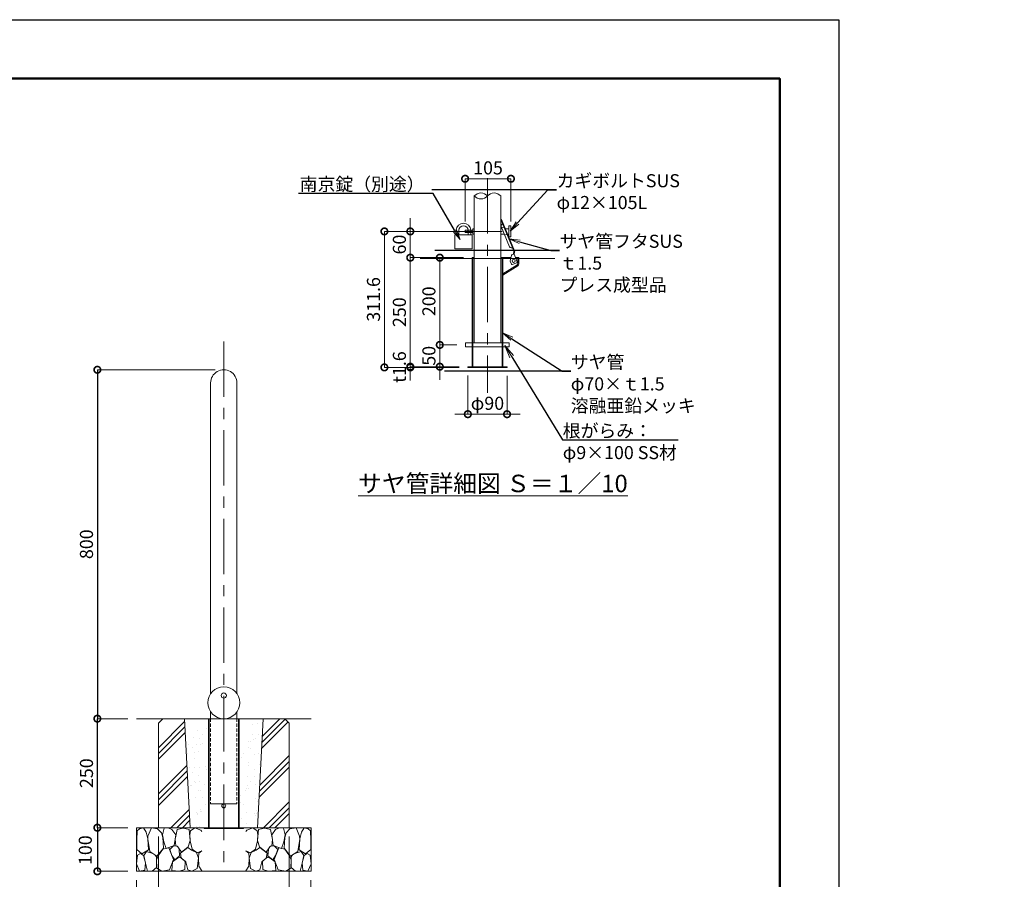
# Model space of a CAD drawing. Extents: x 82206 to 91365, y -11019 to -8049.
# Drawn here: x 84527 to 86785, y -10020 to -8049 of the extents above; entities that cross this region are included whole.
import ezdxf
from ezdxf import colors
from ezdxf.entities.mleader import LeaderData, LeaderLine
from ezdxf.math import Vec2, Vec3

# ---------------------------------------------------------------- set-up
doc = ezdxf.new("R2010")
doc.units = 0
doc.header["$MEASUREMENT"] = 0
doc.header["$PDMODE"] = 1
doc.linetypes.add('CENTER', pattern=[50.8, 31.75, -6.35, 6.35, -6.35])
doc.linetypes.add('HIDDEN', pattern=[0.375, 0.25, -0.125])
doc.layers.get('0').update_dxf_attribs({"linetype": 'CONTINUOUS'})
doc.layers.get('DefPoints').update_dxf_attribs({"linetype": 'CONTINUOUS'})
for name, color, linetype, lineweight in [('FRAM3', 1, 'CONTINUOUS', 50), ('KAI_FRAM3', 1, 'CONTINUOUS', 50), ('ハッチング', 8, 'CONTINUOUS', 5), ('基準線', 6, 'CENTER', 13), ('外形線', 7, 'CONTINUOUS', 18), ('寸法線', 3, 'CONTINUOUS', 18), ('文字', 4, 'CONTINUOUS', 18), ('文字引出', 4, 'CONTINUOUS', 18), ('細線', 8, 'CONTINUOUS', 5)]:
    doc.layers.add(name, color=color, linetype=linetype, lineweight=lineweight)
doc.styles.get("Standard").update_dxf_attribs({"font": 'TXT.SHX', "bigfont": 'bigfont.shx'})
doc.dimstyles.new('10ベース', dxfattribs={"dimscale": 10, "dimtxt": 3, "dimasz": 3, "dimexe": 0, "dimexo": 2, "dimgap": 1, "dimtad": 1, "dimdec": 1, "dimzin": 12, "dimdsep": 46, "dimtxsty": 'Standard', "dimblk": 'DOTSMALL', "dimcen": 0, "dimclrd": 3, "dimclre": 3, "dimclrt": 7, "dimadec": 0, "dimazin": 0, "dimtfac": 1, "dimtdec": 1, "dimtix": 1, "dimtmove": 2, "dimatfit": 3, "dimldrblk": 'DOTSMALL', "dimfxl": 0, "dimtolj": 1, "dimtzin": 0, "dimlwd": -1, "dimlwe": -1, "dimarcsym": 0})

# ---------------------------------------------------------------- blocks, each defined once
blk = doc.blocks.new('砕石100')
at = {"layer": 'ハッチング'}
for points in [[(15.9, 99.9), (6.9, 97.3), (1.1, 93.2), (0.4, 72.5), (0.7, 50.4), (12.4, 39.7), (27.3, 49.3), (25.9, 74.3), (22.3, 89.5), (15.9, 99.9)], [(56.9, 88.3), (48.4, 97.4), (34, 99.7), (26.2, 80.4), (25.9, 73.4), (30.2, 45.2), (46.9, 34.9), (62, 52.8), (60.5, 77.3), (56.9, 88.3)], [(81.2, 95.5), (72.2, 99.4), (63, 99.2), (59.3, 83.4), (62.7, 67.9), (68.1, 52.2), (86.6, 59.5), (89.9, 83.7), (81.2, 95.5)], [(106.9, 98.8), (93.4, 96.2), (89.1, 76.4), (88.8, 74), (90.3, 58.8), (94.8, 56.4), (103, 43.7), (118.5, 56.4), (122.6, 70.5), (120.8, 96.2), (106.9, 98.8)], [(147.4, 94.7), (133.4, 99.7), (123.8, 92.7), (122, 84.5), (123, 70.1), (127.3, 50.7), (138.8, 42.2), (150, 47.3)], [(150, 91.5), (147.4, 94.7)], [(34.7, 41.6), (22.6, 45.8), (16.5, 36.1), (20.8, 18.5), (25, 0.3), (36, 0.6), (45.7, 9.1), (46, 33.1), (42.3, 37.6), (34.7, 41.6)], [(74.2, 54), (60.2, 50.6), (50.8, 37.9), (46, 26.7), (46.3, 7), (58.1, 0.3), (75.4, 3.3), (84.5, 27), (74.2, 54)], [(97.9, 49.7), (93.6, 57.3), (84.8, 58.2), (76.6, 49.7), (81.2, 36.1), (87.5, 26.1), (98.8, 35.8), (97.9, 49.7)], [(126.1, 48.8), (117.3, 54.6), (100.9, 41.3), (102.7, 30.3), (112.7, 22.1), (117.3, 3.3), (127, 0.3), (138.8, 6.1), (142.2, 30), (137.6, 43.4), (126.1, 48.8)], [(150, 47.1), (143.1, 41.3), (142.2, 30.6), (143.1, 12.1), (149.8, 0.9), (150, 0.9)], [(15.6, 36.2), (8.9, 40.8), (2.2, 37.3), (0.1, 17), (7.1, 0.3), (19, 2.7), (20.8, 19.4), (15.6, 36.2)], [(99.7, 32.2), (93.6, 30.3), (82.7, 21.5), (80.9, 1.5), (98.5, 0), (110.6, 4), (111.2, 23.4), (99.7, 32.2)]]:
    blk.add_lwpolyline(points, dxfattribs=at)
blk = doc.blocks.new('_DotSmall')
at = {"layer": 'FRAM3', "color": 0, "const_width": 0.5}
blk.add_lwpolyline([(-0.0625, 0, 1), (0.0625, 0, 1)], format="xyb", close=True, dxfattribs=at)
blk = doc.blocks.new('*D6')
at = {"layer": 'DefPoints', "color": 0}
for p in [(84995.3, -8851.5), (84705.3, -9651.5), (84795.3, -9651.5)]:
    blk.add_point(p, dxfattribs=at)
at = {"layer": '寸法線', "color": 3}
for p, q in [((84975.3, -8851.5), (84705.3, -8851.5)), ((84775.3, -9651.5), (84705.3, -9651.5))]:
    blk.add_line(p, q, dxfattribs=at)
at = {"layer": '寸法線', "color": 3, "lineweight": -2}
blk.add_line((84705.3, -8851.5), (84705.3, -9651.5), dxfattribs=at)
at = {"layer": '寸法線', "color": 3, "lineweight": -2, "xscale": 30, "yscale": 30, "zscale": 30}
for p, rotation in [((84705.3, -8851.5), 90), ((84705.3, -9651.5), 270)]:
    blk.add_blockref('_DotSmall', p, dxfattribs=dict(at, rotation=rotation))
at = {"layer": '寸法線', "color": 7, "insert": (84680.3, -9251.5), "char_height": 30, "attachment_point": 5, "rotation": 90}
blk.add_mtext('\\A1;800', dxfattribs=at)
blk = doc.blocks.new('*D7')
at = {"layer": 'DefPoints', "color": 0, "ltscale": 0.05}
for p in [(84705.3, -9651.5), (84795.3, -9651.5), (84795.3, -9901.5)]:
    blk.add_point(p, dxfattribs=at)
at = {"layer": '寸法線', "color": 3, "ltscale": 0.05}
for p, q in [((84775.3, -9651.5), (84705.3, -9651.5)), ((84775.3, -9901.5), (84705.3, -9901.5))]:
    blk.add_line(p, q, dxfattribs=at)
at = {"layer": '寸法線', "color": 3, "lineweight": -2, "ltscale": 0.05}
blk.add_line((84705.3, -9901.5), (84705.3, -9651.5), dxfattribs=at)
at = {"layer": '寸法線', "color": 3, "lineweight": -2, "ltscale": 0.05, "xscale": 30, "yscale": 30, "zscale": 30}
for p, rotation in [((84705.3, -9651.5), 90), ((84705.3, -9901.5), 270)]:
    blk.add_blockref('_DotSmall', p, dxfattribs=dict(at, rotation=rotation))
at = {"layer": '寸法線', "color": 7, "ltscale": 0.05, "insert": (84680.3, -9776.5), "char_height": 30, "attachment_point": 5, "rotation": 90}
blk.add_mtext('\\A1;250', dxfattribs=at)
blk = doc.blocks.new('*D8')
at = {"layer": 'DefPoints', "color": 0, "ltscale": 0.05}
for p in [(84795.3, -9901.5), (84705.3, -10001.5), (84795.3, -10001.5)]:
    blk.add_point(p, dxfattribs=at)
at = {"layer": '寸法線', "color": 3, "ltscale": 0.05}
for p, q in [((84775.3, -9901.5), (84705.3, -9901.5)), ((84775.3, -10001.5), (84705.3, -10001.5))]:
    blk.add_line(p, q, dxfattribs=at)
at = {"layer": '寸法線', "color": 3, "lineweight": -2, "ltscale": 0.05}
blk.add_line((84705.3, -9901.5), (84705.3, -10001.5), dxfattribs=at)
at = {"layer": '寸法線', "color": 3, "lineweight": -2, "ltscale": 0.05, "xscale": 30, "yscale": 30, "zscale": 30}
for p, rotation in [((84705.3, -9901.5), 90), ((84705.3, -10001.5), 270)]:
    blk.add_blockref('_DotSmall', p, dxfattribs=dict(at, rotation=rotation))
at = {"layer": '寸法線', "color": 7, "ltscale": 0.05, "insert": (84677.6, -9953), "char_height": 30, "attachment_point": 5, "rotation": 90}
blk.add_mtext('\\A1;100', dxfattribs=at)
blk = doc.blocks.new('*D9')
at = {"layer": 'DefPoints', "color": 0, "ltscale": 0.05}
for p in [(84845.3, -9901.5), (85145.3, -9901.5), (85145.3, -10091.5)]:
    blk.add_point(p, dxfattribs=at)
at = {"layer": '寸法線', "color": 3, "ltscale": 0.05}
for p, q in [((84845.3, -9921.5), (84845.3, -10091.5)), ((85145.3, -9921.5), (85145.3, -10091.5))]:
    blk.add_line(p, q, dxfattribs=at)
at = {"layer": '寸法線', "color": 3, "lineweight": -2, "ltscale": 0.05}
blk.add_line((84845.3, -10091.5), (85145.3, -10091.5), dxfattribs=at)
at = {"layer": '寸法線', "color": 3, "lineweight": -2, "ltscale": 0.05, "xscale": 30, "yscale": 30, "zscale": 30, "rotation": 180}
blk.add_blockref('_DotSmall', (84845.3, -10091.5), dxfattribs=at)
at = {"layer": '寸法線', "color": 3, "lineweight": -2, "ltscale": 0.05, "xscale": 30, "yscale": 30, "zscale": 30}
blk.add_blockref('_DotSmall', (85145.3, -10091.5), dxfattribs=at)
at = {"layer": '寸法線', "color": 7, "ltscale": 0.05, "insert": (84995.3, -10066.5), "char_height": 30, "attachment_point": 5}
blk.add_mtext('\\A1;300', dxfattribs=at)
blk = doc.blocks.new('*D10')
at = {"layer": 'DefPoints', "color": 0, "ltscale": 0.05}
for p in [(84795.3, -10001.5), (85195.3, -10001.5), (85195.3, -10181.5)]:
    blk.add_point(p, dxfattribs=at)
at = {"layer": '寸法線', "color": 3, "ltscale": 0.05}
for p, q in [((84795.3, -10021.5), (84795.3, -10181.5)), ((85195.3, -10021.5), (85195.3, -10181.5))]:
    blk.add_line(p, q, dxfattribs=at)
at = {"layer": '寸法線', "color": 3, "lineweight": -2, "ltscale": 0.05}
blk.add_line((84795.3, -10181.5), (85195.3, -10181.5), dxfattribs=at)
at = {"layer": '寸法線', "color": 3, "lineweight": -2, "ltscale": 0.05, "xscale": 30, "yscale": 30, "zscale": 30, "rotation": 180}
blk.add_blockref('_DotSmall', (84795.3, -10181.5), dxfattribs=at)
at = {"layer": '寸法線', "color": 3, "lineweight": -2, "ltscale": 0.05, "xscale": 30, "yscale": 30, "zscale": 30}
blk.add_blockref('_DotSmall', (85195.3, -10181.5), dxfattribs=at)
at = {"layer": '寸法線', "color": 7, "ltscale": 0.05, "insert": (84995.3, -10156.5), "char_height": 30, "attachment_point": 5}
blk.add_mtext('\\A1;400', dxfattribs=at)
blk = doc.blocks.new('*D19')
at = {"layer": 'DefPoints', "color": 0, "linetype": 'ByBlock'}
for p in [(85555, -8844.4), (85645, -8845.2), (85645, -8953.3)]:
    blk.add_point(p, dxfattribs=at)
at = {"layer": '外形線', "color": 3, "linetype": 'ByBlock'}
for p, q in [((85555, -8864.4), (85555, -8953.3)), ((85645, -8865.2), (85645, -8953.3)), ((85555, -8953.3), (85525, -8953.3)), ((85555, -8953.3), (85645, -8953.3)), ((85645, -8953.3), (85675, -8953.3))]:
    blk.add_line(p, q, dxfattribs=at)
at = {"layer": '外形線', "color": 3, "linetype": 'ByBlock', "xscale": 30, "yscale": 30, "zscale": 30}
blk.add_blockref('_DotSmall', (85555, -8953.3), dxfattribs=at)
at = {"layer": '外形線', "color": 3, "linetype": 'ByBlock', "xscale": 30, "yscale": 30, "zscale": 30, "rotation": 180}
blk.add_blockref('_DotSmall', (85645, -8953.3), dxfattribs=at)
at = {"layer": '外形線', "color": 7, "linetype": 'ByBlock', "insert": (85600, -8928.3), "char_height": 30, "attachment_point": 5}
blk.add_mtext('\\A1;φ90', dxfattribs=at)
blk = doc.blocks.new('*D20')
at = {"layer": 'DefPoints', "color": 0, "linetype": 'ByBlock'}
for p in [(85653.8, -8413.5), (85548.8, -8531.7), (85653.8, -8531.7)]:
    blk.add_point(p, dxfattribs=at)
at = {"layer": '外形線', "color": 3, "linetype": 'ByBlock'}
for p, q in [((85548.8, -8511.7), (85548.8, -8413.5)), ((85548.8, -8413.5), (85653.8, -8413.5)), ((85653.8, -8511.7), (85653.8, -8413.5))]:
    blk.add_line(p, q, dxfattribs=at)
at = {"layer": '外形線', "color": 3, "linetype": 'ByBlock', "xscale": 30, "yscale": 30, "zscale": 30, "rotation": 180}
blk.add_blockref('_DotSmall', (85548.8, -8413.5), dxfattribs=at)
at = {"layer": '外形線', "color": 3, "linetype": 'ByBlock', "xscale": 30, "yscale": 30, "zscale": 30}
blk.add_blockref('_DotSmall', (85653.8, -8413.5), dxfattribs=at)
at = {"layer": '外形線', "color": 7, "linetype": 'ByBlock', "insert": (85601.3, -8388.5), "char_height": 30, "attachment_point": 5}
blk.add_mtext('\\A1;105', dxfattribs=at)
blk = doc.blocks.new('*D21')
at = {"layer": 'DefPoints', "color": 0, "linetype": 'ByBlock'}
for p in [(85550, -8794.4), (85490.7, -8844.4), (85555, -8844.4)]:
    blk.add_point(p, dxfattribs=at)
at = {"layer": '外形線', "color": 3, "linetype": 'ByBlock'}
for p, q in [((85490.7, -8794.4), (85490.7, -8764.4)), ((85530, -8794.4), (85490.7, -8794.4)), ((85490.7, -8794.4), (85490.7, -8844.4)), ((85535, -8844.4), (85490.7, -8844.4)), ((85490.7, -8844.4), (85490.7, -8874.4))]:
    blk.add_line(p, q, dxfattribs=at)
at = {"layer": '外形線', "color": 3, "linetype": 'ByBlock', "xscale": 30, "yscale": 30, "zscale": 30}
for p, rotation in [((85490.7, -8794.4), 270), ((85490.7, -8844.4), 90)]:
    blk.add_blockref('_DotSmall', p, dxfattribs=dict(at, rotation=rotation))
at = {"layer": '外形線', "color": 7, "linetype": 'ByBlock', "insert": (85465.7, -8819.4), "char_height": 30, "attachment_point": 5, "rotation": 90}
blk.add_mtext('\\A1;50', dxfattribs=at)
blk = doc.blocks.new('*D22')
at = {"layer": 'DefPoints', "color": 0, "linetype": 'ByBlock'}
for p in [(85490.7, -8594.4), (85565, -8594.4), (85550, -8794.4)]:
    blk.add_point(p, dxfattribs=at)
at = {"layer": '外形線', "color": 3, "linetype": 'ByBlock'}
for p, q in [((85545, -8594.4), (85490.7, -8594.4)), ((85490.7, -8794.4), (85490.7, -8594.4)), ((85530, -8794.4), (85490.7, -8794.4))]:
    blk.add_line(p, q, dxfattribs=at)
at = {"layer": '外形線', "color": 3, "linetype": 'ByBlock', "xscale": 30, "yscale": 30, "zscale": 30}
for p, rotation in [((85490.7, -8594.4), 90), ((85490.7, -8794.4), 270)]:
    blk.add_blockref('_DotSmall', p, dxfattribs=dict(at, rotation=rotation))
at = {"layer": '外形線', "color": 7, "linetype": 'ByBlock', "insert": (85465.7, -8694.4), "char_height": 30, "attachment_point": 5, "rotation": 90}
blk.add_mtext('\\A1;200', dxfattribs=at)
blk = doc.blocks.new('*D23')
at = {"layer": 'DefPoints', "color": 0, "linetype": 'ByBlock'}
for p in [(85423, -8844.4), (85555, -8844.4), (85555, -8846)]:
    blk.add_point(p, dxfattribs=at)
at = {"layer": '外形線', "color": 3, "linetype": 'ByBlock'}
for p, q in [((85423, -8844.4), (85423, -8814.4)), ((85535, -8844.4), (85423, -8844.4)), ((85423, -8846), (85423, -8844.4)), ((85535, -8846), (85423, -8846)), ((85423, -8846), (85423, -8876))]:
    blk.add_line(p, q, dxfattribs=at)
at = {"layer": '外形線', "color": 3, "linetype": 'ByBlock', "xscale": 30, "yscale": 30, "zscale": 30}
for p, rotation in [((85423, -8844.4), 270), ((85423, -8846), 90)]:
    blk.add_blockref('_DotSmall', p, dxfattribs=dict(at, rotation=rotation))
at = {"layer": '外形線', "color": 7, "linetype": 'ByBlock', "insert": (85398, -8845.2), "char_height": 30, "attachment_point": 5, "rotation": 90}
blk.add_mtext('\\A1;t1.6', dxfattribs=at)
blk = doc.blocks.new('*D24')
at = {"layer": 'DefPoints', "color": 0, "linetype": 'ByBlock'}
for p in [(85423, -8594.4), (85565, -8594.4), (85555, -8844.4)]:
    blk.add_point(p, dxfattribs=at)
at = {"layer": '外形線', "color": 3, "linetype": 'ByBlock'}
for p, q in [((85545, -8594.4), (85423, -8594.4)), ((85423, -8844.4), (85423, -8594.4)), ((85535, -8844.4), (85423, -8844.4))]:
    blk.add_line(p, q, dxfattribs=at)
at = {"layer": '外形線', "color": 3, "linetype": 'ByBlock', "xscale": 30, "yscale": 30, "zscale": 30}
for p, rotation in [((85423, -8594.4), 90), ((85423, -8844.4), 270)]:
    blk.add_blockref('_DotSmall', p, dxfattribs=dict(at, rotation=rotation))
at = {"layer": '外形線', "color": 7, "linetype": 'ByBlock', "insert": (85398, -8719.4), "char_height": 30, "attachment_point": 5, "rotation": 90}
blk.add_mtext('\\A1;250', dxfattribs=at)
blk = doc.blocks.new('*D25')
at = {"layer": 'DefPoints', "color": 0, "linetype": 'ByBlock'}
for p in [(85423, -8534.2), (85653.8, -8534.2), (85565, -8594.4)]:
    blk.add_point(p, dxfattribs=at)
at = {"layer": '外形線', "color": 3, "linetype": 'ByBlock'}
for p, q in [((85423, -8534.2), (85423, -8504.2)), ((85633.8, -8534.2), (85423, -8534.2)), ((85423, -8594.4), (85423, -8534.2)), ((85545, -8594.4), (85423, -8594.4)), ((85423, -8594.4), (85423, -8624.4))]:
    blk.add_line(p, q, dxfattribs=at)
at = {"layer": '外形線', "color": 3, "linetype": 'ByBlock', "xscale": 30, "yscale": 30, "zscale": 30}
for p, rotation in [((85423, -8534.2), 270), ((85423, -8594.4), 90)]:
    blk.add_blockref('_DotSmall', p, dxfattribs=dict(at, rotation=rotation))
at = {"layer": '外形線', "color": 7, "linetype": 'ByBlock', "insert": (85398, -8564.3), "char_height": 30, "attachment_point": 5, "rotation": 90}
blk.add_mtext('\\A1;60', dxfattribs=at)
blk = doc.blocks.new('*D26')
at = {"layer": 'DefPoints', "color": 0, "linetype": 'ByBlock'}
for p in [(85548.8, -8534.2), (85363.6, -8846), (85555, -8846)]:
    blk.add_point(p, dxfattribs=at)
at = {"layer": '外形線', "color": 3, "linetype": 'ByBlock'}
for p, q in [((85528.8, -8534.2), (85363.6, -8534.2)), ((85363.6, -8534.2), (85363.6, -8846)), ((85535, -8846), (85363.6, -8846))]:
    blk.add_line(p, q, dxfattribs=at)
at = {"layer": '外形線', "color": 3, "linetype": 'ByBlock', "xscale": 30, "yscale": 30, "zscale": 30}
for p, rotation in [((85363.6, -8534.2), 90), ((85363.6, -8846), 270)]:
    blk.add_blockref('_DotSmall', p, dxfattribs=dict(at, rotation=rotation))
at = {"layer": '外形線', "color": 7, "linetype": 'ByBlock', "insert": (85338.6, -8690.1), "char_height": 30, "attachment_point": 5, "rotation": 90}
blk.add_mtext('\\A1;311.6', dxfattribs=at)
blk = doc.blocks.new('_OPEN')
at = {"color": 0, "linetype": 'ByBlock'}
for p, q in [((-1, 0.167), (0, 0)), ((0, 0), (-1, -0.167)), ((0, 0), (-1, 0))]:
    blk.add_line(p, q, dxfattribs=at)

msp = doc.modelspace()

# ---------------------------------------------------------------- hatches: boundary and pattern name
at = {"layer": 'ハッチング'}
h = msp.add_hatch(dxfattribs=at)
h.set_pattern_fill('PLAST', color=256, scale=300, angle=45)
h.set_pattern_definition([(45, (89522.465, -36781.13), (-53.033, 53.033), []), (45, (89515.836, -36774.5), (-53.033, 53.033), []), (45, (89509.21, -36767.87), (-53.033, 53.033), [])])
h.paths.add_polyline_path([(85085.01, -9661.47), (85145.32, -9661.47), (85145.32, -9901.47), (85072.82, -9901.47)])
h.paths.add_polyline_path([(85085.32, -9651.47), (85135.32, -9651.47), (85145.32, -9661.47), (85085.01, -9661.47)])
h.paths.add_polyline_path([(84855.32, -9651.47), (84905.34, -9651.47), (84905.65, -9661.47), (84845.32, -9661.47)])
h.paths.add_polyline_path([(84845.32, -9661.47), (84905.65, -9661.47), (84917.82, -9901.47), (84845.32, -9901.47)])
h = msp.add_hatch(dxfattribs=at)
h.set_pattern_fill('AR-SAND', color=256, scale=20, angle=45)
h.set_pattern_definition([(82.5, (89523.432, -36781.13), (-28.140264, 26.358542), [0, -30.4, 0, -34, 0, -32.5]), (52.5, (89523.43, -36781.13), (-14.88275, 64.93959), [0, -16.4, 0, -27.4, 0, -10.5]), (12.5, (89506.037, -36798.525), (43.960585, 44.120648), [0, -10, 0, -36, 0, -47]), (2.5, (89506.037, -36798.525), (30.10084, 54.92526), [0, -5, 0, -23.6, 0, -27])])
h.paths.add_polyline_path([(85033.21, -9661.47), (85084.04, -9661.47), (85071.86, -9901.47), (84994.35, -9901.47), (85033.21, -9901.47)])
h.paths.add_polyline_path([(84904.68, -9661.47), (84956.91, -9661.47), (84956.91, -9901.47), (84994.35, -9901.47), (84916.85, -9901.47)])

# ---------------------------------------------------------------- linework, layer by layer
at = {"layer": 'DefPoints'}
msp.add_lwpolyline([(82205.58, -8048.75), (86405.58, -8048.75), (86405.58, -11018.75), (82205.58, -11018.75)], close=True, dxfattribs=at)
at = {"layer": 'KAI_FRAM3', "color": 1, "linetype": 'Continuous'}
msp.add_lwpolyline([(82495.58, -10883.75), (82495.58, -8183.75), (86270.58, -8183.75), (86270.58, -10883.75)], close=True, dxfattribs=at)
at = {"layer": '基準線', "ltscale": 4}
for p, q in [((85600.12, -8412.26), (85600.12, -8904.16)), ((84995.32, -8786.68), (84995.32, -9993.92))]:
    msp.add_line(p, q, dxfattribs=at)
at = {"layer": '外形線'}
for p, q in [((85569.87, -8452.88), (85569.87, -8789.86)), ((85630.37, -8452.88), (85630.37, -8789.86)), ((85548.8, -8531.73), (85566.78, -8531.73)), ((85548.8, -8531.73), (85548.8, -8536.73)), ((85554.78, -8531.73), (85554.78, -8536.73)), ((85562.78, -8531.73), (85562.78, -8536.73)), ((85566.78, -8528.23), (85569.87, -8528.23)), ((85566.78, -8528.23), (85566.78, -8540.23)), ((85630.37, -8528.23), (85633.47, -8528.23)), ((85641.13, -8528.23), (85648.8, -8528.23)), ((85648.8, -8521.73), (85653.8, -8521.73)), ((85648.8, -8521.73), (85648.8, -8546.73)), ((85653.8, -8521.73), (85653.8, -8546.73)), ((85548.8, -8536.73), (85566.78, -8536.73)), ((85566.78, -8540.23), (85569.87, -8540.23)), ((85630.37, -8540.23), (85638.48, -8540.23)), ((85646.06, -8540.23), (85648.8, -8540.23)), ((85648.8, -8546.73), (85653.8, -8546.73)), ((85564.99, -8844.36), (85564.99, -8594.36)), ((85564.99, -8594.36), (85569.87, -8594.36)), ((85566.49, -8844.36), (85566.49, -8594.36)), ((85630.37, -8594.36), (85642.14, -8594.36)), ((85630.37, -8594.36), (85653.71, -8594.36)), ((85754.8, -8595.96), (85630.37, -8595.96)), ((85633.49, -8594.36), (85633.49, -8844.36)), ((85634.99, -8594.36), (85634.99, -8615.98)), ((85671.99, -8594.36), (85664.33, -8594.36)), ((85634.99, -8619.19), (85634.99, -8844.36)), ((85554.99, -8845.96), (85554.99, -8844.36)), ((85634.99, -8844.36), (85564.99, -8844.36)), ((85644.99, -8844.36), (85644.99, -8845.96)), ((84965.07, -8881.78), (84965.07, -9594.55)), ((85025.57, -8881.72), (85025.57, -9594.55)), ((84965.07, -9635.4), (84965.07, -9651.47)), ((84965.07, -9635.4), (84965.07, -9651.47)), ((84965.07, -9635.4), (84965.07, -9651.47)), ((85025.57, -9635.4), (85025.57, -9651.47)), ((85025.57, -9635.4), (85025.57, -9651.47)), ((85025.57, -9635.4), (85025.57, -9651.47)), ((84795.32, -9651.47), (84965.07, -9651.47)), ((84960.19, -9901.47), (84960.19, -9651.47)), ((84960.19, -9651.47), (84965.07, -9651.47)), ((85195.32, -9651.47), (85025.57, -9651.47)), ((85025.57, -9651.47), (85030.19, -9651.47)), ((85030.19, -9651.47), (85030.19, -9673.09)), ((85030.19, -9676.3), (85030.19, -9901.47)), ((84950.19, -9903.07), (84950.19, -9901.47)), ((85030.19, -9901.47), (84960.19, -9901.47)), ((85040.19, -9901.47), (85040.19, -9903.07))]:
    msp.add_line(p, q, dxfattribs=at)
at = {"layer": '外形線', "linetype": 'ByBlock'}
for p, q in [((85632.03, -8506.52), (85630.37, -8507.21)), ((85660.31, -8579.01), (85630.37, -8507.21)), ((85630.37, -8507.21), (85634.22, -8516.44)), ((85662.23, -8578.95), (85632.03, -8506.52)), ((85528.62, -8531.73), (85528.62, -8542.23)), ((85534.62, -8531.73), (85534.62, -8542.23)), ((85555.62, -8542.23), (85555.62, -8531.73)), ((85561.62, -8542.23), (85561.62, -8531.73)), ((85650.58, -8569.19), (85631.35, -8523.07)), ((85634.22, -8516.44), (85632.05, -8518.87)), ((85637.49, -8524.29), (85632.69, -8526.29)), ((85644.42, -8540.9), (85639.62, -8542.9)), ((85657.31, -8571.82), (85654.06, -8571.65)), ((85660.31, -8579.01), (85657.31, -8571.82)), ((85754.8, -8595.96), (85445.43, -8595.96)), ((85634.99, -8594.36), (85634.99, -8634.36)), ((85651.84, -8601.29), (85655.13, -8589.07)), ((85654.98, -8609.63), (85651.91, -8602.25)), ((85660.93, -8586.02), (85656, -8588.07)), ((85658.64, -8586.98), (85660.4, -8581.85)), ((85660.98, -8585.69), (85662.32, -8581.79)), ((85668.36, -8604.05), (85661.01, -8586.4)), ((85669.79, -8594.36), (85669.79, -8607.36)), ((85667.43, -8611.61), (85634.99, -8631.77)), ((85656.94, -8610.43), (85667.56, -8606.01)), ((85554.99, -8844.36), (85644.99, -8844.36)), ((85644.99, -8845.96), (85554.99, -8845.96)), ((84965.07, -9651.47), (85025.57, -9651.47)), ((85030.19, -9651.47), (85030.19, -9691.47)), ((84950.19, -9901.47), (85040.19, -9901.47)), ((85040.19, -9903.07), (84950.19, -9903.07))]:
    msp.add_line(p, q, dxfattribs=at)
at = {"layer": '外形線', "color": 0}
for p, q in [((85564.99, -8789.86), (85549.99, -8789.86)), ((85549.99, -8789.86), (85549.99, -8798.86)), ((85564.99, -8798.86), (85549.99, -8798.86)), ((85633.49, -8789.86), (85566.49, -8789.86)), ((85633.49, -8798.86), (85566.49, -8798.86)), ((85649.99, -8789.86), (85635.12, -8789.86)), ((85649.99, -8798.86), (85635.12, -8798.86)), ((85649.99, -8789.86), (85649.99, -8798.86))]:
    msp.add_line(p, q, dxfattribs=at)
at = {"layer": '外形線', "ltscale": 8}
for p, q in [((85590.12, -8844.36), (85590.12, -8845.96)), ((85590.12, -8845.96), (85610.12, -8845.96)), ((85610.12, -8845.96), (85610.12, -8844.36)), ((84985.32, -9901.47), (84985.32, -9903.07)), ((84985.32, -9903.07), (85005.32, -9903.07)), ((85005.32, -9903.07), (85005.32, -9901.47))]:
    msp.add_line(p, q, dxfattribs=at)
at = {"layer": '外形線', "linetype": 'ByBlock'}
msp.add_lwpolyline([(85525.12, -8574.23), (85565.12, -8574.23), (85565.12, -8542.23), (85525.12, -8542.23)], close=True, dxfattribs=at)
msp.add_lwpolyline([(85671.99, -8594.36), (85671.99, -8608.59, -0.2592244), (85669.63, -8612.83), (85634.99, -8634.36)], format="xyb", dxfattribs=at)
at = {"layer": '外形線'}
for centre, radius in [((85660.09, -8601.86), 3.5), ((85660.09, -8601.86), 3.5), ((84995.32, -9614.97), 36.5), ((84995.32, -9598.47), 6)]:
    msp.add_circle(centre, radius, dxfattribs=at)
at = {"layer": '外形線', "color": 0, "linetype": 'ByBlock'}
msp.add_circle((84995.32, -9851.47), 4.5, dxfattribs=at)
at = {"layer": '外形線', "ltscale": 10}
for centre, start, end in [((85584.99, -8466.21), 41.41, 138.59), ((85584.99, -8439.54), 221.41, 318.59), ((85615.24, -8466.21), 41.41, 138.59)]:
    msp.add_arc(centre, 20.17, start, end, dxfattribs=at)
at = {"layer": '外形線', "linetype": 'ByBlock'}
for centre, radius, start, end in [((85545.12, -8531.73), 16.5, 0, 180), ((85545.12, -8531.73), 10.5, 0, 180), ((85635.04, -8521.53), 4, 138.31321, 202.63639), ((85654.27, -8567.65), 4, 202.63639, 266.95958), ((85656.62, -8580.55), 4, 341.00285, 22.63639), ((85658.54, -8580.49), 4, 341.00285, 22.63639), ((85653.29, -8601.68), 1.5, 164.94215, 202.63639), ((85656.58, -8589.46), 1.5, 112.63639, 164.94215), ((85661.93, -8586.01), 1, 161.00285, 202.63639), ((85666.98, -8604.62), 1.5, 292.63639, 22.63639), ((85656.37, -8609.05), 1.5, 202.63639, 292.63639), ((85664.79, -8607.36), 5, 301.86966, 0)]:
    msp.add_arc(centre, radius, start, end, dxfattribs=at)
at = {"layer": '外形線', "ltscale": 0.05}
msp.add_arc((84995.32, -8881.72), 30.25, 0, 180.10642, dxfattribs=at)
at = {"layer": '細線'}
for p, q in [((84855.32, -9651.47), (84845.32, -9661.47)), ((84845.32, -9661.47), (84845.32, -9901.47)), ((84961.69, -9901.47), (84961.69, -9651.47)), ((85028.69, -9651.47), (85028.69, -9901.47)), ((85135.32, -9651.47), (85145.32, -9661.47)), ((85145.32, -9661.47), (85145.32, -9901.47)), ((85195.32, -9901.47), (84795.32, -9901.47)), ((85195.32, -9901.47), (84795.32, -9901.47)), ((84795.32, -10001.47), (84795.32, -9901.47)), ((85145.32, -9901.47), (84845.32, -9901.47)), ((85195.32, -9901.47), (85195.32, -10001.47)), ((85195.32, -10001.47), (84795.32, -10001.47))]:
    msp.add_line(p, q, dxfattribs=at)
at = {"layer": '細線', "ltscale": 0.5}
for p, q in [((84917.82, -9901.47), (84905.35, -9651.47)), ((85085.32, -9651.47), (85072.82, -9901.63))]:
    msp.add_line(p, q, dxfattribs=at)
at = {"layer": '細線', "linetype": 'HIDDEN', "lineweight": 5, "ltscale": 30}
for p, q in [((84965.07, -9651.47), (84965.07, -9845.37)), ((84965.07, -9651.47), (84965.07, -9846.97)), ((85025.57, -9651.47), (85025.57, -9845.37)), ((85025.57, -9651.47), (85025.57, -9846.97))]:
    msp.add_line(p, q, dxfattribs=at)
at = {"layer": '細線', "lineweight": 5, "ltscale": 30}
msp.add_line((84965.07, -9846.97), (85025.57, -9846.97), dxfattribs=at)

# ---------------------------------------------------------------- block references
at = {"layer": 'ハッチング'}
msp.add_blockref('砕石100', (84795.18, -10001.48), dxfattribs=at)
at = {"layer": 'ハッチング', "xscale": -1}
msp.add_blockref('砕石100', (85195.46, -10001.48), dxfattribs=at)

# ---------------------------------------------------------------- texts
at = {"layer": '文字', "insert": (85612.49, -9112.18), "char_height": 40, "attachment_point": 5}
msp.add_mtext('{\\Lサヤ管詳細図 Ｓ＝１／10}', dxfattribs=at)

# ---------------------------------------------------------------- dimensions: what is measured, and where the dimension line sits
at = {"layer": '外形線', "linetype": 'ByBlock'}
dim = msp.add_linear_dim(base=(85653.8, -8413.53), p1=(85548.8, -8531.73), p2=(85653.8, -8531.73), dimstyle='10ベース', dxfattribs=at)
dim.commit()
dim.dimension.update_dxf_attribs({"geometry": '*D20', "text_midpoint": (85601.3, -8388.53)})
dim = msp.add_linear_dim(base=(85423.03, -8534.23), p1=(85564.99, -8594.36), p2=(85653.8, -8534.23), angle=90, dimstyle='10ベース', override={"dimdec": 0}, dxfattribs=at)
dim.commit()
dim.dimension.update_dxf_attribs({"geometry": '*D25', "text_midpoint": (85398.03, -8564.3)})
for base, p1, p2, text, picture, middle in [((85363.63, -8845.96), (85548.8, -8534.23), (85554.99, -8845.96), '311.6', '*D26', (85338.63, -8690.1)), ((85423.03, -8844.36), (85554.99, -8845.96), (85554.99, -8844.36), 't<>', '*D23', (85398.03, -8845.16))]:
    dim = msp.add_linear_dim(base=base, p1=p1, p2=p2, angle=90, text=text, dimstyle='10ベース', dxfattribs=at)
    dim.commit()
    dim.dimension.update_dxf_attribs({"geometry": picture, "text_midpoint": middle})
for base, p1, p2, picture, middle in [((85423.03, -8594.36), (85554.99, -8844.36), (85564.99, -8594.36), '*D24', (85398.03, -8719.36)), ((85490.65, -8594.36), (85549.99, -8794.36), (85564.99, -8594.36), '*D22', (85465.65, -8694.36)), ((85490.65, -8844.36), (85549.99, -8794.36), (85554.99, -8844.36), '*D21', (85465.65, -8819.36))]:
    dim = msp.add_linear_dim(base=base, p1=p1, p2=p2, angle=90, dimstyle='10ベース', dxfattribs=at)
    dim.commit()
    dim.dimension.update_dxf_attribs({"geometry": picture, "text_midpoint": middle})
dim = msp.add_linear_dim(base=(85644.99, -8953.31), p1=(85554.99, -8844.36), p2=(85644.99, -8845.16), text='φ<>', dimstyle='10ベース', dxfattribs=at)
dim.commit()
dim.dimension.update_dxf_attribs({"geometry": '*D19', "text_midpoint": (85599.99, -8928.31)})
at = {"layer": '寸法線'}
dim = msp.add_linear_dim(base=(84705.32, -9651.47), p1=(84995.29, -8851.46), p2=(84795.32, -9651.47), angle=90, dimstyle='10ベース', override={"dimlwd": 65534}, dxfattribs=at)
dim.commit()
dim.dimension.update_dxf_attribs({"geometry": '*D6', "text_midpoint": (84680.32, -9251.47)})
at = {"layer": '寸法線', "ltscale": 0.05}
dim = msp.add_linear_dim(base=(84705.32, -9651.47), p1=(84795.32, -9901.46), p2=(84795.32, -9651.47), angle=90, dimstyle='10ベース', override={"dimlwd": 65534}, dxfattribs=at)
dim.commit()
dim.dimension.update_dxf_attribs({"geometry": '*D7', "text_midpoint": (84680.32, -9776.47)})
dim = msp.add_linear_dim(base=(84705.32, -10001.47), p1=(84795.32, -9901.46), p2=(84795.32, -10001.47), angle=90, dimstyle='10ベース', override={"dimlwd": 65534}, dxfattribs=at)
dim.commit()
dim.dimension.update_dxf_attribs({"geometry": '*D8', "text_midpoint": (84677.58, -9952.96), "dimtype": 160})
for base, p1, p2, picture, middle in [((85145.32, -10091.47), (84845.32, -9901.47), (85145.32, -9901.47), '*D9', (84995.32, -10066.47)), ((85195.32, -10181.47), (84795.32, -10001.47), (85195.32, -10001.47), '*D10', (84995.32, -10156.47))]:
    dim = msp.add_linear_dim(base=base, p1=p1, p2=p2, dimstyle='10ベース', override={"dimlwd": 65534}, dxfattribs=at)
    dim.commit()
    dim.dimension.update_dxf_attribs({"geometry": picture, "text_midpoint": middle})

# ---------------------------------------------------------------- leaders
at = {"layer": '文字'}
ml = msp.add_multileader_mtext('Standard', dxfattribs=at)
ml.set_content('カギボルトSUS\\Pφ12×105L', color=7)
ml.set_leader_properties(color=4)
ml.set_arrow_properties(name='OPEN')
ml.build(insert=Vec2(0, 0))
ml.multileader.update_dxf_attribs({"text_left_attachment_type": 6, "text_right_attachment_type": 6, "dogleg_length": 1, "arrow_head_size": 25, "scale": 20})
ctx = ml.context
ctx.base_point, ctx.scale, ctx.char_height, ctx.arrow_head_size, ctx.landing_gap_size, ctx.plane_origin = Vec3(85758.58, -8438.98), 20, 30, 25, 0, Vec3(85568.94, -8791.31)
ctx.left_attachment, ctx.right_attachment = 6, 6
notes = []
notes.append((ctx, [(0, (1, 1, 0), (85738.58, -8438.98), (1, 0), 20, [(0, [(85651.95, -8533.33)], 0, [])])]))
ctx.mtext.insert, ctx.mtext.flow_direction = Vec3(85758.58, -8402.98), 5
ml = msp.add_multileader_mtext('Standard', dxfattribs=at)
ml.set_content('南京錠（別途）', color=7)
ml.set_leader_properties(color=4)
ml.set_arrow_properties(name='OPEN')
ml.build(insert=Vec2(0, 0))
ml.multileader.update_dxf_attribs({"text_left_attachment_type": 6, "text_right_attachment_type": 6, "dogleg_length": 1, "arrow_head_size": 25, "scale": 20})
ctx = ml.context
ctx.base_point, ctx.scale, ctx.char_height, ctx.arrow_head_size, ctx.landing_gap_size, ctx.plane_origin = Vec3(85227.8, -8446.94), 20, 30, 25, 0, Vec3(86380.64, -8581.05)
ctx.left_attachment, ctx.right_attachment, ctx.text_align_type = 6, 6, 2
notes.append((ctx, [(0, (1, 1, 0), (85475.8, -8446.94), (-1, 0), 20, [(0, [(85537.08, -8553)], 0, [])])]))
ctx.mtext.insert, ctx.mtext.alignment, ctx.mtext.flow_direction = Vec3(85455.8, -8410.94), 3, 5
ml = msp.add_multileader_mtext('Standard', dxfattribs=at)
ml.set_content('サヤ管フタSUS\\Pｔ1.5\\Pプレス成型品', color=7)
ml.set_leader_properties(color=4)
ml.set_arrow_properties(name='OPEN')
ml.build(insert=Vec2(0, 0))
ml.multileader.update_dxf_attribs({"text_left_attachment_type": 6, "text_right_attachment_type": 6, "dogleg_length": 1, "arrow_head_size": 25, "scale": 20})
ctx = ml.context
ctx.base_point, ctx.scale, ctx.char_height, ctx.arrow_head_size, ctx.landing_gap_size, ctx.plane_origin = Vec3(85765.33, -8577.81), 20, 30, 25, 0, Vec3(85579.84, -9211.74)
ctx.left_attachment, ctx.right_attachment = 6, 6
notes.append((ctx, [(0, (1, 1, 0), (85745.33, -8577.81), (1, 0), 20, [(0, [(85649.74, -8551.31)], 0, [])])]))
ctx.mtext.insert, ctx.mtext.width, ctx.mtext.flow_direction = Vec3(85765.33, -8541.81), 280, 5
ml = msp.add_multileader_mtext('Standard', dxfattribs=at)
ml.set_content('サヤ管\\Pφ70×ｔ1.5\\P溶融亜鉛メッキ', color=7)
ml.set_leader_properties(color=4)
ml.set_arrow_properties(name='OPEN')
ml.build(insert=Vec2(0, 0))
ml.multileader.update_dxf_attribs({"text_left_attachment_type": 6, "text_right_attachment_type": 6, "dogleg_length": 1, "arrow_head_size": 25, "scale": 20})
ctx = ml.context
ctx.base_point, ctx.scale, ctx.char_height, ctx.arrow_head_size, ctx.landing_gap_size, ctx.plane_origin = Vec3(85791.07, -8854.85), 20, 30, 25, 0, Vec3(85548.67, -8985.01)
ctx.left_attachment, ctx.right_attachment = 6, 6
notes.append((ctx, [(0, (1, 1, 0), (85771.07, -8854.85), (1, 0), 20, [(0, [(85634.64, -8766.69)], 0, [])])]))
ctx.mtext.insert, ctx.mtext.flow_direction = Vec3(85791.07, -8818.85), 5
at = {"layer": '文字引出'}
ml = msp.add_multileader_mtext('Standard', dxfattribs=at)
ml.set_content('根がらみ：\\Pφ9×100 SS材', color=7)
ml.set_leader_properties(color=4)
ml.set_arrow_properties(name='OPEN')
ml.build(insert=Vec2(0, 0))
ml.multileader.update_dxf_attribs({"text_left_attachment_type": 6, "text_right_attachment_type": 6, "dogleg_length": 0.36, "arrow_head_size": 30})
ctx = ml.context
ctx.base_point, ctx.char_height, ctx.arrow_head_size, ctx.landing_gap_size, ctx.plane_origin = Vec3(85772.62, -9012.4), 30, 30, 0.09, Vec3(85588.88, -10028.29)
ctx.left_attachment, ctx.right_attachment = 6, 6
notes.append((ctx, [(0, (1, 1, 0), (85772.26, -9012.4), (1, 0), 0.36, [(0, [(85640.11, -8795.96)], 0, [])])]))
ctx.mtext.insert, ctx.mtext.flow_direction = Vec3(85772.71, -8976.4), 5
for ctx, leaders in notes:
    for number, flags, end, landing, length, lines in leaders:
        leader = LeaderData()
        leader.index, (leader.has_last_leader_line, leader.has_dogleg_vector, leader.attachment_direction) = number, flags
        leader.last_leader_point, leader.dogleg_vector, leader.dogleg_length = Vec3(end), Vec3(landing), length
        for number, points, colour, breaks in lines:
            line = LeaderLine()
            line.index, line.vertices, line.color, line.breaks = number, Vec3.list(points), colors.encode_raw_color(colour), breaks
            leader.lines.append(line)
        ctx.leaders.append(leader)

doc.saveas('drawing.dxf')
